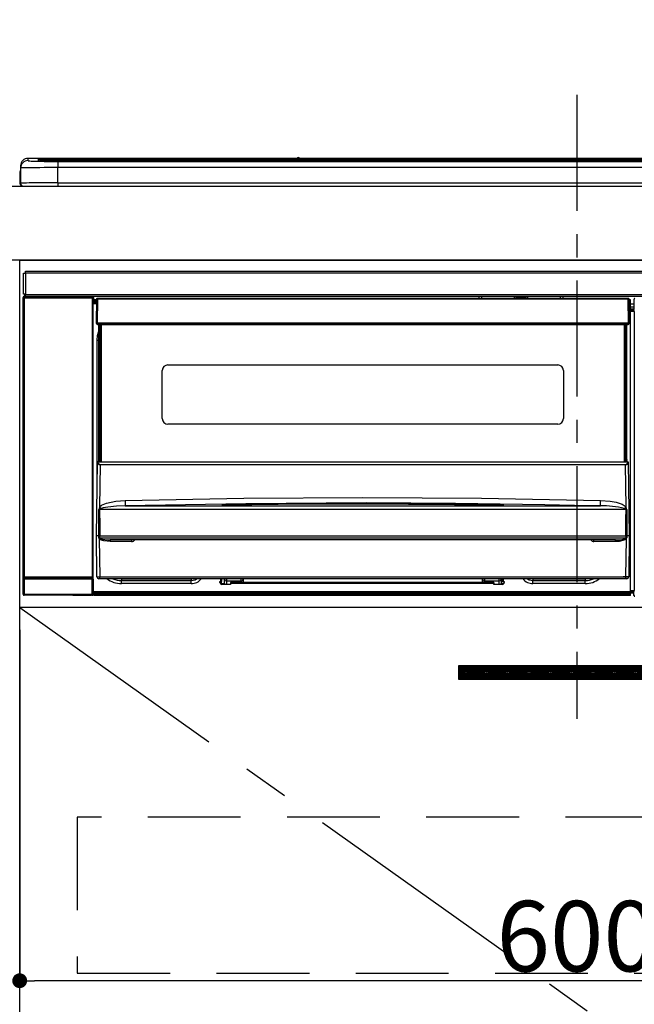
# Model space of a CAD drawing. Extents: x 0 to 26473, y -25 to 8845.
# Drawn here: x 17630 to 17961, y 2496 to 3026 of the extents above; entities that cross this region are included whole.
import ezdxf

# ---------------------------------------------------------------- set-up
doc = ezdxf.new("R2010")
doc.units = 0
doc.header["$LTSCALE"] = 50
doc.header["$MEASUREMENT"] = 0
doc.linetypes.add('CENTER', pattern=[2, 1.25, -0.25, 0.25, -0.25])
doc.linetypes.add('HIDDEN', pattern=[0.375, 0.25, -0.125])
doc.layers.get('0').update_dxf_attribs({"linetype": 'CONTINUOUS'})
doc.layers.get('DEFPOINTS').update_dxf_attribs({"color": 146, "linetype": 'CONTINUOUS'})
for name, color, linetype in [('120-キャビネット（外）', 7, 'CONTINUOUS'), ('121-キャビネット（中）', 253, 'HIDDEN'), ('122-扉', 6, 'CONTINUOUS'), ('123-扉向き', 231, 'CENTER'), ('126-甲板', 2, 'CONTINUOUS'), ('142-把手', 4, 'CONTINUOUS'), ('150-機器', 8, 'CONTINUOUS'), ('160-文字', 254, 'CONTINUOUS')]:
    doc.layers.add(name, color=color, linetype=linetype)
doc.styles.add('KH001', font='txt')
doc.dimstyles.new('KH1xx015', dxfattribs={"dimscale": 10, "dimtxt": 3.8, "dimasz": 0.8, "dimexe": 0.3, "dimexo": 1.2, "dimgap": 0.5, "dimtad": 3, "dimdec": 1, "dimdsep": 46, "dimlunit": 6, "dimtxsty": 'KH001', "dimblk": 'DOT', "dimcen": 1, "dimdle": 1, "dimclrd": 256, "dimclre": 256, "dimclrt": 256, "dimadec": 0, "dimazin": 0, "dimtfac": 1, "dimtdec": 1, "dimtix": 1, "dimtmove": 2, "dimatfit": 3, "dimldrblk": 'CLOSEDBLANK', "dimfxl": 1, "dimtolj": 1, "dimtzin": 0, "dimlwd": -1, "dimlwe": -1, "dimarcsym": 0})
doc.dimstyles.new('KH1xx030', dxfattribs={"dimscale": 30, "dimtxt": 2, "dimasz": 0.6, "dimexe": 0.3, "dimexo": 1.2, "dimgap": 0.5, "dimtad": 3, "dimdec": 1, "dimdsep": 46, "dimlunit": 6, "dimtxsty": 'KH001', "dimblk": 'DOT', "dimcen": 1, "dimdle": 1, "dimclrd": 256, "dimclre": 256, "dimclrt": 256, "dimadec": 0, "dimazin": 0, "dimtfac": 1, "dimtdec": 1, "dimtix": 1, "dimtmove": 2, "dimatfit": 3, "dimldrblk": 'CLOSEDBLANK', "dimfxl": 1, "dimtolj": 1, "dimtzin": 0, "dimlwd": -1, "dimlwe": -1, "dimarcsym": 0})

# ---------------------------------------------------------------- blocks, each defined once
blk = doc.blocks.new('_Dot')
at = {"color": 0, "linetype": 'ByBlock', "lineweight": -2}
blk.add_line((-0.5, 0), (-1, 0), dxfattribs=at)
at = {"color": 0, "linetype": 'ByBlock', "const_width": 0.5}
blk.add_lwpolyline([(-0.25, 0, 1), (0.25, 0, 1)], format="xyb", close=True, dxfattribs=at)
blk = doc.blocks.new('*D105')
at = {"layer": 'DEFPOINTS', "transparency": 16777216}
for p, q in [((17629.73, 2697.36), (17629.73, 2505.28)), ((18229.73, 2697.36), (18229.73, 2505.28)), ((18221.73, 2508.28), (17637.73, 2508.28))]:
    blk.add_line(p, q, dxfattribs=at)
at = {"layer": 'DEFPOINTS', "color": 0, "transparency": 16777216}
for p in [(17629.73, 2709.36), (18229.73, 2709.36), (17629.73, 2508.28)]:
    blk.add_point(p, dxfattribs=at)
at = {"layer": 'DEFPOINTS', "transparency": 16777216, "xscale": 8, "yscale": 8, "zscale": 8, "rotation": 180}
blk.add_blockref('_Dot', (17629.73, 2508.28), dxfattribs=at)
at = {"layer": 'DEFPOINTS', "transparency": 16777216, "xscale": 8, "yscale": 8, "zscale": 8}
blk.add_blockref('_Dot', (18229.73, 2508.28), dxfattribs=at)
at = {"layer": 'DEFPOINTS', "transparency": 16777216, "insert": (17929.73, 2532.28), "char_height": 38, "attachment_point": 5, "style": 'KH001'}
blk.add_mtext('\\A1;600', dxfattribs=at)
blk = doc.blocks.new('_ClosedBlank')
at = {"color": 0, "linetype": 'ByBlock', "lineweight": -2}
for p, q in [((-1, 0.167), (0, 0)), ((-1, 0.167), (-1, -0.167)), ((0, 0), (-1, -0.167))]:
    blk.add_line(p, q, dxfattribs=at)
blk = doc.blocks.new('HT-F6S_S')
at = {"layer": '150-機器', "color": 161, "linetype": 'CENTER'}
blk.add_line((0, 49.1), (0, -286.92), dxfattribs=at)
at = {"layer": '150-機器', "color": 13, "linetype": 'Continuous'}
for p, q in [((-299.5, 10.93), (-299.5, 9.68)), ((-295.5, 13.68), (-295.5, 14.93)), ((-150.73, 14.93), (-295.5, 14.93)), ((-150.73, 14.93), (-295.5, 14.93)), ((-295.5, 14.93), (-295.5, 14.93)), ((-290, 14.71), (-290, 13.69)), ((-290, 13.69), (-289.9, 13.68)), ((-289.9, 13.68), (-289.9, 13.68)), ((-289.5, 13.61), (-289.5, 14.21)), ((-289.5, 13.61), (-289.5, 14.21)), ((-284.5, 14.86), (-284.5, 14.36)), ((-284.5, 14.86), (284.5, 14.86)), ((284.5, 14.36), (-284.5, 14.36)), ((-284.5, 13.83), (-284.5, 14.36)), ((234.74, 13.83), (-284, 13.83)), ((279.5, 13.42), (-279.5, 13.42)), ((-279.5, 13.42), (-279.5, 13.42)), ((279.5, 13.42), (-279.5, 13.42)), ((-279.5, 13.25), (-279.5, 9.93)), ((-279.5, 13.25), (279.5, 13.25)), ((-253.25, 13.56), (-253.25, 13.42)), ((-241.25, 13.59), (-252.25, 13.59)), ((-240.25, 13.56), (-240.25, 13.42)), ((-240.25, 13.42), (-240.25, 13.56)), ((-219, 13.56), (-219, 13.42)), ((-207, 13.59), (-218, 13.59)), ((-206, 13.56), (-206, 13.42)), ((-206, 13.42), (-206, 13.56)), ((-200, 13.56), (-200, 13.42)), ((-169, 13.59), (-199, 13.59)), ((-168, 13.56), (-168, 13.42)), ((-168, 13.42), (-168, 13.56)), ((-162, 13.56), (-162, 13.42)), ((-150, 13.59), (-161, 13.59)), ((-150.69, 14.88), (-150.74, 14.89)), ((-150.74, 14.89), (-150.74, 14.89)), ((-150.52, 14.88), (-150.69, 14.88)), ((-150.28, 14.87), (-150.52, 14.88)), ((-150, 14.87), (-150.28, 14.87)), ((-149.72, 14.87), (-150, 14.87)), ((-149.48, 14.88), (-149.72, 14.87)), ((-149.31, 14.88), (-149.48, 14.88)), ((-149.26, 14.89), (-149.31, 14.88)), ((149.27, 14.93), (-149.27, 14.93)), ((149.27, 14.93), (-149.27, 14.93)), ((-149.26, 14.89), (-149.26, 14.89)), ((-149, 13.56), (-149, 13.42)), ((-149, 13.42), (-149, 13.56)), ((-120.66, 13.56), (-120.66, 13.42)), ((-108.66, 13.58), (-119.66, 13.58)), ((-107.66, 13.56), (-107.66, 13.42)), ((-107.66, 13.42), (-107.66, 13.56)), ((-101.66, 13.56), (-101.66, 13.42)), ((-89.66, 13.58), (-100.66, 13.58)), ((-88.66, 13.56), (-88.66, 13.42)), ((-88.66, 13.42), (-88.66, 13.56)), ((-82.66, 13.56), (-82.66, 13.42)), ((-70.66, 13.58), (-81.66, 13.58)), ((-69.66, 13.56), (-69.66, 13.42)), ((-69.66, 13.42), (-69.66, 13.56)), ((-63.66, 13.56), (-63.66, 13.42)), ((-32.66, 13.58), (-62.66, 13.58)), ((-31.66, 13.56), (-31.66, 13.42)), ((-31.66, 13.42), (-31.66, 13.56)), ((-25.66, 13.56), (-25.66, 13.42)), ((-13.66, 13.58), (-24.66, 13.58)), ((-12.66, 13.56), (-12.66, 13.42)), ((-12.66, 13.42), (-12.66, 13.56)), ((19.34, 13.56), (19.34, 13.42)), ((31.34, 13.58), (20.34, 13.58)), ((-299.9, 7.4), (-299.6, 7.4)), ((-299.9, 7.4), (-299.9, 1.5)), ((-299.6, 7.4), (-299.57, 7.73)), ((-299.6, 0.6), (-299.6, 7.4)), ((-299.57, 7.73), (-299.5, 7.97)), ((-299.5, 9.68), (-299.5, 1.5)), ((-279.5, 1.75), (-279.5, 9.93)), ((279.5, 9.93), (-279.5, 9.93)), ((-298.4, 0), (-298, 0)), ((-298, 0), (298, 0)), ((-279.5, 1.75), (-279.5, 0)), ((-279.5, 1.75), (279.5, 1.75)), ((-298, -58.28), (-298, -46.98)), ((-298, -46.98), (-296.9, -46.98)), ((-296.9, -46.98), (-296.9, -58.28)), ((-296.9, -46.98), (-296.8, -46.98)), ((-296.8, -45.78), (296.8, -45.78)), ((-296.8, -46.88), (-296.8, -45.78)), ((296.8, -46.88), (-296.8, -46.88)), ((-296.8, -46.98), (-296.8, -46.88)), ((-296.9, -58.28), (-298, -58.28)), ((-297.37, -58.28), (-297.37, -59.48)), ((-297.31, -59.54), (-297.31, -58.28)), ((-297.14, -58.28), (-297.14, -59.56)), ((-296.8, -58.28), (-296.9, -58.28)), ((-296.8, -58.38), (-296.8, -58.28)), ((-298.17, -59.98), (-298, -60.14)), ((-298.17, -219.91), (-298.17, -59.98)), ((-297.5, -60.14), (-298, -60.14)), ((-298, -60.14), (-298, -210.75)), ((-297.5, -59.64), (-297.67, -59.48)), ((-297.67, -59.48), (-297.37, -59.48)), ((-297.5, -60.14), (-297.5, -59.64)), ((-261, -59.64), (-297.5, -59.64)), ((-297.5, -60.14), (-261, -60.14)), ((-297.5, -210.75), (-297.5, -60.14)), ((-297.31, -59.54), (-297.37, -59.48)), ((-296.8, -59.48), (-296.8, -58.38)), ((-296.8, -58.38), (296.8, -58.38)), ((296.8, -59.48), (-296.8, -59.48)), ((-296.15, -59.57), (-296.15, -59.48)), ((-295.45, -59.57), (-296.15, -59.57)), ((-295.45, -59.57), (-295.45, -59.48)), ((-295.37, -59.48), (-295.45, -59.57)), ((-292.34, -59.6), (-292.57, -59.49)), ((-291.31, -59.61), (-291.34, -59.61)), ((-290.2, -59.55), (-290.31, -59.6)), ((-290.2, -59.48), (-290.2, -59.55)), ((-286.2, -59.55), (-286.2, -59.48)), ((-286.09, -59.6), (-286.2, -59.55)), ((-285.06, -59.61), (-285.09, -59.61)), ((-283.83, -59.49), (-284.06, -59.6)), ((-275.35, -59.48), (-275.25, -59.53)), ((-275.25, -59.53), (-272.75, -59.53)), ((-272.75, -59.48), (-272.75, -59.53)), ((-265.75, -59.53), (-265.75, -59.48)), ((-265.75, -59.53), (-263.25, -59.53)), ((-263.25, -59.53), (-263.15, -59.48)), ((-262.42, -59.48), (-262.42, -59.56)), ((-262.41, -59.48), (-262.42, -59.56)), ((-261.92, -59.48), (-261.92, -59.57)), ((-261.92, -59.57), (-261.42, -59.57)), ((-261.42, -59.48), (-261.42, -59.57)), ((-260.92, -59.56), (-261, -59.64)), ((-261, -59.64), (-261, -60.14)), ((-260.5, -60.14), (-261, -60.14)), ((-261, -60.14), (-261, -210.75)), ((-260.83, -59.48), (-260.92, -59.56)), ((-260.92, -59.48), (-260.92, -59.56)), ((-260.5, -60.14), (-260.33, -59.98)), ((-260.5, -210.75), (-260.5, -60.14)), ((-260.1, -63.4), (-260.34, -63.4)), ((-260.33, -59.98), (-260.33, -63.4)), ((-258.6, -61.3), (-260.1, -61.3)), ((-260.1, -61.3), (-260.1, -61.9)), ((-260.1, -61.9), (-260.1, -62.3)), ((-258.61, -61.9), (-260.1, -61.9)), ((-260.1, -62.3), (-260.1, -62.9)), ((-258.62, -62.3), (-260.1, -62.3)), ((-258.63, -62.9), (-260.1, -62.9)), ((-260.1, -63.4), (-260.1, -62.9)), ((-258.63, -63.4), (-260.1, -63.4)), ((-258.6, -60.99), (-258.77, -73.6)), ((-258.45, -60.64), (-258.43, -60.66)), ((-258.44, -60.85), (-258.45, -60.99)), ((-258.39, -60.71), (-258.44, -60.85)), ((-258.43, -60.66), (-258.39, -60.71)), ((-258.27, -60.66), (-258.39, -60.71)), ((-258.1, -60.64), (-258.27, -60.66)), ((-258.1, -60.99), (-258.27, -73.6)), ((-258.1, -60.5), (-258.1, -60.64)), ((27.7, -60.5), (-258.1, -60.5)), ((-258.1, -60.64), (-258.1, -60.99)), ((27.7, -60.99), (-258.1, -60.99)), ((-52.5, -60.5), (-52.5, -59.48)), ((-51.3, -59.48), (-51.3, -60.5)), ((-35.5, -60.43), (-33.75, -60.43)), ((-35.5, -60.5), (-35.5, -60.43)), ((-33.75, -59.48), (-33.75, -60.5)), ((-32.55, -60.5), (-32.55, -59.48)), ((-27.45, -60.06), (-32.55, -60.06)), ((-27.45, -59.48), (-27.45, -60.5)), ((-26.25, -60.5), (-26.25, -59.48)), ((-26.25, -60.43), (-24.5, -60.43)), ((-24.5, -60.43), (-24.5, -60.5)), ((-8.7, -60.5), (-8.7, -59.48)), ((-7.5, -59.48), (-7.5, -60.5)), ((27.7, -60.99), (27.7, -60.5)), ((27.87, -73.6), (27.7, -60.99)), ((28.37, -73.6), (28.2, -60.99)), ((28.9, -61.3), (28.2, -61.3)), ((28.9, -61.9), (28.21, -61.9)), ((28.9, -62.3), (28.22, -62.3)), ((28.9, -62.9), (28.23, -62.9)), ((28.9, -63.4), (28.23, -63.4)), ((28.9, -61.9), (28.9, -61.3)), ((28.9, -62.3), (28.9, -61.9)), ((28.9, -62.9), (28.9, -62.3)), ((28.9, -63.4), (28.9, -62.9)), ((28.9, -218.4), (28.9, -63.4)), ((30.86, -62.01), (30.86, -60.96)), ((31.09, -61.19), (30.86, -60.96)), ((30.93, -62.08), (30.86, -62.01)), ((30.93, -66.48), (30.93, -62.08)), ((30.93, -63.7), (28.9, -63.7)), ((28.9, -65.1), (30.93, -65.1)), ((30.93, -66.3), (28.9, -66.3)), ((28.9, -66.8), (30.84, -66.8)), ((30.84, -67.01), (28.9, -67.01)), ((28.9, -67.1), (30.93, -67.1)), ((30.94, -67.6), (28.9, -67.6)), ((30.84, -66.58), (30.93, -66.48)), ((30.84, -67.01), (30.84, -66.58)), ((30.93, -67.1), (30.84, -67.01)), ((30.94, -67.6), (30.94, -217.9)), ((-258.77, -73.6), (-258.27, -73.6)), ((-258.63, -74.11), (-258.63, -73.6)), ((-258.27, -73.6), (-258.13, -73.6)), ((-258.13, -73.6), (27.73, -73.6)), ((-258.13, -73.6), (-258.13, -74.11)), ((-258.13, -74.11), (-258.13, -74.6)), ((-258.13, -74.11), (27.73, -74.11)), ((27.73, -73.6), (27.87, -73.6)), ((27.73, -74.11), (27.73, -73.6)), ((27.73, -74.6), (27.73, -74.11)), ((27.87, -73.6), (28.37, -73.6)), ((28.23, -74.11), (28.23, -73.6)), ((-258.13, -74.6), (27.73, -74.6)), ((-258.1, -80.44), (-257.4, -78.13)), ((-257.4, -147.36), (-257.4, -74.6)), ((-256.9, -74.6), (-256.9, -147.36)), ((-256.65, -148.5), (-256.65, -74.6)), ((-256.15, -74.6), (-256.15, -148.5)), ((25.75, -148.5), (25.75, -74.6)), ((26.25, -148.5), (26.25, -74.6)), ((26.5, -147.36), (26.5, -74.6)), ((27, -147.36), (27, -74.6)), ((-258.35, -83), (-258.1, -80.44)), ((-258.35, -163.62), (-258.35, -83)), ((-258.35, -83), (-257.4, -83)), ((-223.2, -125.25), (-223.2, -99.35)), ((-220.2, -96.35), (-10.2, -96.35)), ((-7.2, -99.35), (-7.2, -125.25)), ((-10.2, -128.25), (-220.2, -128.25)), ((-257.94, -148.5), (-257.95, -148.65)), ((-257.94, -148.5), (27.54, -148.5)), ((-257.94, -148.5), (-257.94, -148.5)), ((-257.4, -147.36), (-256.9, -147.36)), ((-257.4, -147.81), (-257.4, -147.36)), ((-256.9, -147.81), (-257.4, -147.81)), ((-257.4, -148.5), (-257.4, -147.81)), ((-256.9, -147.36), (-256.9, -147.81)), ((-256.9, -147.81), (-256.9, -148.5)), ((26.5, -147.36), (27, -147.36)), ((26.5, -147.81), (26.5, -147.36)), ((27, -147.81), (26.5, -147.81)), ((26.5, -148.5), (26.5, -147.81)), ((27, -147.36), (27, -147.81)), ((27, -148.5), (27, -147.81)), ((27.55, -148.65), (27.54, -148.5)), ((27.54, -148.5), (27.54, -148.5)), ((-258.7, -188.5), (-258.15, -148.78)), ((-258.15, -148.78), (-258.14, -148.7)), ((-256.66, -150.1), (-256.98, -172.82)), ((-256.66, -150.1), (-256.66, -149.96)), ((-256.66, -149.96), (26.26, -149.96)), ((26.26, -150.1), (-256.66, -150.1)), ((26.26, -150.1), (26.26, -149.96)), ((26.58, -172.82), (26.26, -150.1)), ((27.74, -148.7), (27.75, -148.78)), ((27.75, -148.78), (28.3, -188.5)), ((-248.3, -169.77), (-243.22, -169.38)), ((-243.22, -169.38), (-179.23, -168.17)), ((-179.23, -168.17), (-115.24, -167.76)), ((-115.24, -167.76), (-51.21, -168.17)), ((-51.21, -168.17), (12.82, -169.38)), ((12.8, -169.93), (12.82, -169.38)), ((12.82, -169.38), (18, -169.78)), ((-257.38, -183.3), (-257.33, -174.3)), ((-256.96, -174.2), (-257, -174.25)), ((-257, -174.25), (-257, -174.29)), ((-257, -174.29), (-257, -174.3)), ((26.6, -174.3), (-257, -174.3)), ((-257, -174.3), (-256.89, -183.29)), ((-256.98, -172.82), (-255.88, -171.96)), ((-256.92, -174.16), (-256.96, -174.2)), ((-256.56, -173.95), (-256.92, -174.16)), ((-256.05, -173.7), (-256.56, -173.95)), ((-255.03, -173.36), (-256.05, -173.7)), ((-255.88, -171.96), (-253.19, -170.8)), ((-252.52, -172.9), (-255.03, -173.36)), ((-253.19, -170.8), (-248.3, -169.77)), ((-247.83, -172.48), (-252.52, -172.9)), ((-243.14, -172.33), (-247.83, -172.48)), ((-178.2, -171.11), (-243.14, -172.33)), ((-243.14, -172.33), (12.74, -172.33)), ((-191.21, -171.75), (-191.21, -171.67)), ((-190.78, -171.83), (-190.87, -171.82)), ((-190.87, -171.82), (-190.87, -171.82)), ((-190.87, -171.82), (-190.82, -171.84)), ((-190.82, -171.84), (-190.78, -171.85)), ((-190.5, -171.86), (-190.78, -171.83)), ((-189.94, -171.88), (-190.5, -171.86)), ((-189.28, -171.88), (-189.94, -171.88)), ((-189.21, -171.88), (-189.28, -171.88)), ((-189.21, -171.47), (-115.19, -170.92)), ((-189.21, -171.5), (-189.21, -171.47)), ((-189.21, -171.57), (-189.21, -171.5)), ((-160.79, -171.55), (-189.21, -171.88)), ((-189.21, -171.67), (-189.21, -171.57)), ((-189.21, -171.79), (-189.21, -171.67)), ((-189.21, -171.87), (-189.21, -171.79)), ((-113.25, -170.71), (-178.2, -171.11)), ((-115.19, -171.34), (-160.79, -171.55)), ((-115.19, -170.92), (-70.13, -171.13)), ((-41.19, -171.88), (-115.19, -171.34)), ((-65.25, -170.96), (-113.25, -170.71)), ((-70.13, -171.13), (-41.19, -171.47)), ((-17.25, -171.67), (-65.25, -170.96)), ((-41.19, -171.47), (-41.19, -171.5)), ((-41.19, -171.5), (-41.19, -171.57)), ((-41.19, -171.57), (-41.19, -171.67)), ((-41.19, -171.67), (-41.19, -171.79)), ((-41.19, -171.79), (-41.19, -171.88)), ((-40.65, -171.88), (-41.19, -171.88)), ((-40.1, -171.87), (-40.65, -171.88)), ((-39.75, -171.85), (-40.1, -171.87)), ((-39.58, -171.83), (-39.75, -171.85)), ((-39.63, -171.86), (-39.57, -171.83)), ((-39.53, -171.82), (-39.58, -171.83)), ((-39.57, -171.83), (-39.53, -171.82)), ((-39.53, -171.82), (-39.53, -171.82)), ((-39.19, -171.67), (-39.19, -171.75)), ((6.75, -172.18), (-17.25, -171.67)), ((12.74, -172.33), (6.75, -172.18)), ((12.74, -172.33), (12.75, -172.24)), ((12.75, -172.04), (12.76, -171.76)), ((12.75, -172.24), (12.75, -172.04)), ((12.76, -171.76), (12.77, -171.39)), ((12.77, -171.39), (12.78, -170.95)), ((12.78, -170.95), (12.79, -170.46)), ((12.79, -170.46), (12.8, -169.93)), ((18, -169.78), (21.24, -170.37)), ((21.24, -170.37), (24.43, -171.42)), ((24.43, -171.42), (25.55, -172.01)), ((25.55, -172.01), (26.58, -172.82)), ((26.1, -173.91), (25.65, -173.7)), ((26.5, -174.15), (26.1, -173.91)), ((26.58, -174.22), (26.5, -174.15)), ((26.53, -179.49), (26.6, -174.3)), ((26.6, -174.26), (26.58, -174.22)), ((26.6, -174.3), (26.6, -174.26)), ((26.93, -174.3), (26.95, -179.5)), ((26.45, -188.49), (26.53, -179.49)), ((26.95, -179.5), (27.01, -188.49)), ((-257.41, -188.49), (-257.38, -183.3)), ((-256.89, -183.29), (-256.85, -188.49)), ((-258.39, -210.51), (-258.7, -188.5)), ((-257.41, -188.5), (-258.7, -188.5)), ((-257.4, -188.49), (-257.41, -188.49)), ((-257.41, -188.49), (-257.41, -188.49)), ((-257.41, -188.49), (-257.41, -188.49)), ((-257.41, -188.5), (-257.41, -188.49)), ((-257.4, -188.5), (-257.41, -188.5)), ((-257.41, -188.5), (-257.41, -188.5)), ((-257.39, -188.49), (-257.4, -188.49)), ((-257.4, -188.49), (-257.4, -188.49)), ((-257.4, -188.49), (-257.4, -188.49)), ((-257.4, -188.49), (-257.4, -188.49)), ((-257.4, -188.49), (-257.4, -188.49)), ((-257.39, -188.49), (-257.4, -188.5)), ((-257.31, -188.34), (-257.28, -188.25)), ((-257.31, -188.5), (-257.31, -188.34)), ((-257.31, -188.51), (-257.31, -188.5)), ((-257.31, -189.51), (-257.31, -188.51)), ((-257.28, -189.71), (-257.31, -189.51)), ((-257.28, -188.25), (-257.26, -188.18)), ((-257.18, -190), (-257.28, -189.71)), ((-257.26, -188.18), (-257.22, -188.13)), ((-257.22, -188.13), (-257.2, -188.1)), ((-257.2, -188.1), (-257.18, -188.09)), ((-257.18, -188.09), (-257.17, -188.09)), ((-257.18, -190), (-256.89, -210.51)), ((-256.58, -190.49), (-257.18, -190)), ((-257.17, -188.09), (-257.15, -188.09)), ((-257.15, -188.09), (-257.14, -188.1)), ((-257.14, -188.1), (-257.11, -188.12)), ((-257.11, -188.12), (-257.07, -188.2)), ((-257.07, -188.2), (-257.06, -188.22)), ((-257.06, -188.22), (-257.06, -188.51)), ((-257.06, -188.51), (-257.06, -189.51)), ((-257.06, -189.51), (26.66, -189.51)), ((-256.88, -188.49), (-256.89, -188.49)), ((-256.85, -188.5), (-256.88, -188.49)), ((-256.85, -188.49), (-256.85, -188.49)), ((-256.85, -188.49), (-256.85, -188.5)), ((-256.85, -188.5), (26.45, -188.5)), ((-254.76, -191.14), (-256.58, -190.49)), ((20.84, -190.5), (-251.24, -190.5)), ((-251.24, -190.5), (-251.24, -191.49)), ((-239.7, -190.5), (-239.7, -191.49)), ((9.3, -191.49), (9.3, -190.5)), ((20.84, -191.49), (20.84, -190.5)), ((25.95, -190.61), (24.84, -191.02)), ((26.6, -190.2), (25.95, -190.61)), ((26.45, -188.5), (26.45, -188.49)), ((26.45, -188.49), (26.45, -188.49)), ((26.45, -188.49), (26.46, -188.49)), ((26.46, -188.49), (26.46, -188.49)), ((26.46, -188.49), (26.47, -188.49)), ((26.47, -188.49), (26.48, -188.49)), ((26.48, -188.49), (26.48, -188.49)), ((26.48, -188.49), (26.49, -188.49)), ((26.49, -188.49), (26.49, -188.49)), ((26.49, -188.49), (26.5, -188.49)), ((26.49, -210.51), (26.78, -190)), ((26.78, -190), (26.6, -190.2)), ((26.66, -188.22), (26.71, -188.13)), ((26.66, -188.5), (26.66, -188.22)), ((26.66, -188.51), (26.66, -188.5)), ((26.66, -188.53), (26.66, -188.51)), ((26.66, -189.51), (26.66, -188.53)), ((26.71, -188.13), (26.73, -188.1)), ((26.73, -188.1), (26.75, -188.09)), ((26.75, -188.09), (26.76, -188.09)), ((26.76, -188.09), (26.78, -188.09)), ((26.78, -188.09), (26.79, -188.1)), ((26.79, -188.1), (26.82, -188.12)), ((26.82, -188.12), (26.87, -188.22)), ((26.87, -188.22), (26.91, -188.34)), ((26.91, -188.34), (26.91, -188.5)), ((26.91, -188.5), (26.91, -189.51)), ((26.99, -188.49), (26.99, -188.49)), ((26.99, -188.49), (27, -188.49)), ((27, -188.5), (26.99, -188.49)), ((27, -188.49), (27, -188.49)), ((27, -188.49), (27, -188.49)), ((27, -188.49), (27, -188.49)), ((27, -188.49), (27.01, -188.49)), ((27.01, -188.5), (27, -188.5)), ((27.01, -188.49), (27.01, -188.49)), ((27.01, -188.49), (27.01, -188.49)), ((27.01, -188.49), (27.01, -188.5)), ((28.3, -188.5), (27.01, -188.5)), ((27.01, -188.5), (27.01, -188.5)), ((28.3, -188.5), (27.99, -210.51)), ((-251.24, -191.49), (-254.76, -191.14)), ((-239.7, -191.49), (-251.24, -191.49)), ((20.84, -191.49), (9.3, -191.49)), ((22.85, -191.39), (20.84, -191.49)), ((24.84, -191.02), (22.85, -191.39)), ((-298.07, -219.82), (-298.07, -211.81)), ((-298.07, -211.81), (-297.57, -211.81)), ((-298, -210.75), (-298.06, -210.81)), ((-297.5, -210.75), (-298, -210.75)), ((-260.93, -211.81), (-297.57, -211.81)), ((-297.57, -211.81), (-297.57, -219.82)), ((-297.56, -211.31), (-297.5, -211.25)), ((-297.56, -211.31), (-260.94, -211.31)), ((-297.5, -210.75), (-297.5, -211.25)), ((-261, -210.75), (-297.5, -210.75)), ((-297.5, -211.25), (-261, -211.25)), ((-261, -211.25), (-261, -210.75)), ((-260.5, -210.75), (-261, -210.75)), ((-261, -211.25), (-260.94, -211.31)), ((-260.93, -211.81), (-260.43, -211.81)), ((-260.93, -219.82), (-260.93, -211.81)), ((-260.44, -210.81), (-260.5, -210.75)), ((-260.43, -211.81), (-260.43, -219.82)), ((-256.89, -211.5), (-257.39, -211.5)), ((-256.89, -210.51), (26.49, -210.51)), ((-256.89, -211.5), (-256.89, -210.51)), ((26.49, -211.5), (-256.89, -211.5)), ((-247.34, -211.51), (-247.39, -211.5)), ((-245.25, -211.72), (-247.34, -211.51)), ((-245.25, -211.5), (-245.25, -211.72)), ((-207.65, -211.72), (-245.25, -211.72)), ((-245.25, -211.72), (-245.25, -212.45)), ((-206.54, -211.5), (-207.65, -211.72)), ((-207.65, -211.5), (-207.65, -211.72)), ((-207.65, -211.72), (-207.65, -212.45)), ((-207.65, -212.45), (-205.56, -212.04)), ((-205.56, -212.04), (-204.76, -211.5)), ((-191.65, -213), (-191.65, -211.5)), ((-191.05, -213), (-191.05, -211.5)), ((-189.67, -211.71), (-189.67, -211.5)), ((-189.64, -214.12), (-189.67, -211.71)), ((-188.69, -211.5), (-188.67, -212.7)), ((-180.7, -212.7), (-180.7, -211.5)), ((-179.7, -211.5), (-179.7, -211.7)), ((-179.7, -211.7), (-179.7, -213.5)), ((-50.7, -211.7), (-50.7, -211.5)), ((-50.7, -213.5), (-50.7, -211.7)), ((-49.7, -211.5), (-49.7, -212.7)), ((-41.73, -212.7), (-41.71, -211.5)), ((-40.73, -211.71), (-40.76, -214.12)), ((-40.73, -211.5), (-40.73, -211.71)), ((-40.15, -211.5), (-40.15, -213)), ((-39.55, -211.5), (-39.55, -213)), ((-26.44, -211.5), (-25.64, -212.04)), ((-25.64, -212.04), (-23.55, -212.45)), ((-23.55, -211.72), (-24.66, -211.5)), ((-23.55, -211.5), (-23.55, -211.72)), ((4.55, -211.72), (-23.55, -211.72)), ((-23.55, -211.72), (-23.55, -212.45)), ((4.55, -211.5), (4.55, -211.72)), ((6.64, -211.51), (4.55, -211.72)), ((4.55, -211.72), (4.55, -212.45)), ((6.69, -211.5), (6.64, -211.51)), ((26.49, -211.5), (26.49, -210.51)), ((26.99, -211.5), (26.49, -211.5)), ((-245.25, -212.45), (-207.65, -212.45)), ((-245.25, -214.1), (-245.25, -212.45)), ((-207.65, -214.1), (-245.25, -214.1)), ((-207.65, -214.1), (-207.65, -212.45)), ((-192.15, -213), (-191.65, -213)), ((-192.15, -213.6), (-192.15, -213)), ((-192.12, -213.13), (-191.79, -213.04)), ((-191.79, -213.04), (-191.4, -213)), ((-191.05, -213), (-191.65, -213)), ((-191.4, -214.1), (-191.4, -213)), ((-191.4, -214.1), (-189.64, -214.1)), ((-186.55, -214.6), (-191.15, -214.6)), ((-188.67, -212.7), (-180.7, -212.7)), ((-188.67, -212.7), (-188.67, -212.7)), ((-188.67, -212.7), (-188.64, -214.6)), ((-186.55, -213.5), (-186.55, -214.1)), ((-44.65, -213.5), (-186.55, -213.5)), ((-186.55, -214.1), (-186.55, -214.6)), ((-44.65, -214.1), (-186.55, -214.1)), ((-180.7, -213.5), (-180.7, -212.7)), ((-49.7, -212.7), (-41.73, -212.7)), ((-49.7, -212.7), (-49.7, -213.5)), ((-44.65, -213.5), (-44.65, -214.1)), ((-44.65, -214.6), (-44.65, -214.1)), ((-40.05, -214.6), (-44.65, -214.6)), ((-41.76, -214.6), (-41.73, -212.7)), ((-41.73, -212.7), (-41.73, -212.7)), ((-40.76, -214.1), (-39.18, -214.1)), ((-40.15, -213), (-39.55, -213)), ((-39.55, -213), (-39.05, -213)), ((-39.05, -213), (-39.05, -213.6)), ((-23.55, -212.45), (4.55, -212.45)), ((-23.55, -214.1), (-23.55, -212.45)), ((4.55, -214.1), (-23.55, -214.1)), ((4.55, -214.1), (4.55, -212.45)), ((-298.17, -219.91), (-298.07, -219.82)), ((-298.07, -219.82), (-297.57, -219.82)), ((-297.57, -220.32), (-297.67, -220.41)), ((-271.4, -220.41), (-297.67, -220.41)), ((-297.57, -219.82), (-297.57, -220.32)), ((-297.57, -219.82), (-260.93, -219.82)), ((-260.93, -220.32), (-297.57, -220.32)), ((-271.4, -220.5), (-271.4, -220.41)), ((-261.4, -220.5), (-271.4, -220.5)), ((-260.83, -220.41), (-261.4, -220.41)), ((-261.4, -220.41), (-261.4, -220.5)), ((-260.93, -219.82), (-260.43, -219.82)), ((-260.93, -219.82), (-260.93, -220.32)), ((-260.83, -220.41), (-260.93, -220.32)), ((-260.43, -219.82), (-260.33, -219.91)), ((-260.34, -218.4), (-260.1, -218.4)), ((-260.33, -218.4), (-260.33, -219.91)), ((-260.1, -218.4), (28.9, -218.4)), ((-260.1, -218.9), (-260.1, -218.4)), ((-260.1, -218.9), (-260.1, -219.5)), ((28.9, -218.9), (-260.1, -218.9)), ((28.9, -219.5), (-260.1, -219.5)), ((-260.1, -219.5), (-260.1, -219.9)), ((28.9, -219.9), (-260.1, -219.9)), ((-260.1, -219.9), (-260.1, -220.5)), ((28.9, -220.5), (-260.1, -220.5)), ((28.9, -217.9), (30.94, -217.9)), ((28.9, -218.9), (28.9, -218.4)), ((30.93, -218.4), (28.9, -218.4)), ((28.9, -218.49), (30.84, -218.49)), ((28.9, -219.5), (28.9, -218.9)), ((28.9, -219.1), (30.84, -219.1)), ((28.9, -219.9), (28.9, -219.5)), ((28.9, -220.5), (28.9, -219.9)), ((30.93, -218.4), (30.84, -218.49)), ((30.84, -220.49), (30.84, -218.49)), ((30.84, -220.49), (31.2, -220.13))]:
    blk.add_line(p, q, dxfattribs=at)
for points in [[(-295.5, 13.68), (-295.38, 13.63), (-295.12, 13.59)], [(-295.12, 13.59), (-294.57, 13.54), (-293.78, 13.49), (-292.77, 13.44), (-291.55, 13.4), (-290.15, 13.36), (-288.57, 13.33), (-286.86, 13.3), (-285.03, 13.28), (-283.12, 13.27), (-281.14, 13.26), (-279.5, 13.25)], [(-279.5, 9.93), (-281.99, 9.93), (-284.45, 9.92), (-286.83, 9.91), (-289.09, 9.9), (-291.2, 9.88), (-293.13, 9.86), (-294.85, 9.84), (-296.33, 9.81), (-297.55, 9.79), (-298.48, 9.76), (-299.12, 9.73), (-299.45, 9.7), (-299.5, 9.68)], [(-279.5, 1.75), (-281.99, 1.75), (-284.45, 1.74), (-286.83, 1.73), (-289.09, 1.72), (-291.2, 1.7), (-293.13, 1.68), (-294.85, 1.66), (-296.33, 1.64), (-297.55, 1.61), (-298.48, 1.58), (-299.12, 1.55), (-299.45, 1.52), (-299.5, 1.5)], [(-297.67, -59.48), (-297.73, -59.49), (-297.79, -59.5), (-297.85, -59.52), (-297.91, -59.54), (-297.96, -59.58), (-298.01, -59.62), (-298.05, -59.66), (-298.09, -59.71), (-298.12, -59.77), (-298.14, -59.82), (-298.16, -59.88), (-298.16, -59.95), (-298.17, -59.98)], [(-297.31, -59.54), (-297.14, -59.56)], [(-297.14, -59.56), (-297.12, -59.56), (-297.08, -59.56), (-297.03, -59.56), (-296.96, -59.56), (-296.89, -59.57), (-296.8, -59.57), (-296.7, -59.57), (-296.59, -59.57), (-296.47, -59.57), (-296.35, -59.57), (-296.23, -59.57), (-296.15, -59.57)], [(-292.57, -59.49), (-292.58, -59.49), (-292.6, -59.49), (-292.64, -59.49), (-292.7, -59.49), (-292.77, -59.48), (-292.85, -59.48), (-292.94, -59.48), (-293.04, -59.48), (-293.15, -59.48), (-293.27, -59.48), (-293.39, -59.48), (-293.51, -59.48), (-293.57, -59.48)], [(-292.34, -59.6), (-292.33, -59.6), (-292.3, -59.61), (-292.26, -59.61), (-292.21, -59.61), (-292.14, -59.61), (-292.06, -59.61), (-291.97, -59.61), (-291.87, -59.61), (-291.76, -59.61), (-291.64, -59.61), (-291.52, -59.61), (-291.39, -59.61), (-291.34, -59.61)], [(-291.31, -59.61), (-291.18, -59.61), (-291.06, -59.61), (-290.94, -59.61), (-290.83, -59.61), (-290.72, -59.61), (-290.62, -59.61), (-290.54, -59.61), (-290.46, -59.61), (-290.4, -59.61), (-290.36, -59.61), (-290.32, -59.61), (-290.31, -59.6), (-290.31, -59.6)], [(-290.2, -59.55), (-290.19, -59.55), (-290.15, -59.56), (-290.07, -59.56), (-289.97, -59.56), (-289.84, -59.56), (-289.69, -59.56), (-289.51, -59.56), (-289.31, -59.57), (-289.09, -59.57), (-288.86, -59.57), (-288.62, -59.57), (-288.38, -59.57), (-288.13, -59.57), (-287.88, -59.57), (-287.63, -59.57), (-287.4, -59.57), (-287.18, -59.57), (-286.97, -59.56), (-286.78, -59.56), (-286.62, -59.56), (-286.48, -59.56), (-286.36, -59.56), (-286.28, -59.56), (-286.23, -59.55), (-286.2, -59.55), (-286.2, -59.55)], [(-286.09, -59.6), (-286.08, -59.6), (-286.06, -59.61), (-286.02, -59.61), (-285.96, -59.61), (-285.9, -59.61), (-285.81, -59.61), (-285.72, -59.61), (-285.62, -59.61), (-285.51, -59.61), (-285.39, -59.61), (-285.27, -59.61), (-285.15, -59.61), (-285.09, -59.61)], [(-285.06, -59.61), (-284.94, -59.61), (-284.81, -59.61), (-284.69, -59.61), (-284.58, -59.61), (-284.48, -59.61), (-284.38, -59.61), (-284.29, -59.61), (-284.22, -59.61), (-284.16, -59.61), (-284.11, -59.61), (-284.08, -59.61), (-284.06, -59.6), (-284.06, -59.6)], [(-282.83, -59.48), (-282.96, -59.48), (-283.08, -59.48), (-283.2, -59.48), (-283.31, -59.48), (-283.42, -59.48), (-283.51, -59.48), (-283.6, -59.48), (-283.67, -59.49), (-283.74, -59.49), (-283.78, -59.49), (-283.81, -59.49), (-283.83, -59.49), (-283.83, -59.49)], [(-272.75, -59.53), (-272.72, -59.54), (-272.64, -59.54), (-272.51, -59.54), (-272.32, -59.55), (-272.09, -59.55), (-271.81, -59.55), (-271.49, -59.56), (-271.14, -59.56), (-270.76, -59.56), (-270.35, -59.56), (-269.93, -59.56), (-269.5, -59.56), (-269.06, -59.56), (-268.63, -59.56), (-268.2, -59.56), (-267.79, -59.56), (-267.41, -59.56), (-267.05, -59.56), (-266.73, -59.55), (-266.45, -59.55), (-266.21, -59.55), (-266.01, -59.55), (-265.87, -59.54), (-265.79, -59.54), (-265.75, -59.53), (-265.75, -59.53)], [(-260.33, -59.98), (-260.34, -59.92), (-260.35, -59.86), (-260.37, -59.8), (-260.4, -59.74), (-260.43, -59.69), (-260.47, -59.64), (-260.51, -59.6), (-260.56, -59.56), (-260.62, -59.53), (-260.68, -59.51), (-260.74, -59.49), (-260.8, -59.48), (-260.83, -59.48)], [(31.36, -60.46), (31.3, -60.47), (31.24, -60.48), (31.18, -60.5), (31.12, -60.52), (31.07, -60.56), (31.02, -60.6), (30.98, -60.64), (30.94, -60.69), (30.91, -60.75), (30.89, -60.81), (30.87, -60.87), (30.86, -60.93), (30.86, -60.96)], [(30.94, -67.6), (30.94, -67.54), (30.94, -67.48), (30.94, -67.42), (30.94, -67.36), (30.94, -67.31), (30.94, -67.26), (30.94, -67.22), (30.94, -67.18), (30.94, -67.15), (30.93, -67.13), (30.93, -67.11), (30.93, -67.1), (30.93, -67.1)], [(-258.15, -148.78), (-258.14, -148.95), (-258.1, -149.11), (-258.05, -149.27), (-257.97, -149.42), (-257.87, -149.55), (-257.76, -149.68), (-257.62, -149.79), (-257.47, -149.89), (-257.31, -149.97), (-257.14, -150.03), (-256.96, -150.08), (-256.77, -150.1), (-256.66, -150.1)], [(-257.95, -148.65), (-257.94, -148.81), (-257.91, -148.97), (-257.86, -149.13), (-257.8, -149.28), (-257.71, -149.42), (-257.61, -149.54), (-257.49, -149.66), (-257.36, -149.75), (-257.22, -149.84), (-257.07, -149.9), (-256.92, -149.94), (-256.76, -149.96), (-256.66, -149.96)], [(26.26, -149.96), (26.43, -149.95), (26.59, -149.92), (26.74, -149.87), (26.89, -149.8), (27.02, -149.71), (27.15, -149.61), (27.26, -149.49), (27.35, -149.36), (27.43, -149.21), (27.49, -149.06), (27.52, -148.9), (27.54, -148.74), (27.55, -148.65)], [(26.26, -150.1), (26.45, -150.09), (26.63, -150.06), (26.81, -150.01), (26.98, -149.94), (27.14, -149.85), (27.28, -149.75), (27.41, -149.63), (27.52, -149.5), (27.61, -149.35), (27.67, -149.2), (27.72, -149.04), (27.74, -148.88), (27.75, -148.78)], [(-298.06, -210.81), (-298.06, -210.82), (-298.06, -210.84), (-298.06, -210.88), (-298.06, -210.93), (-298.07, -211), (-298.07, -211.08), (-298.07, -211.17), (-298.07, -211.27), (-298.07, -211.38), (-298.07, -211.5), (-298.07, -211.62), (-298.07, -211.75), (-298.07, -211.81)], [(-297.56, -211.31), (-297.56, -211.31), (-297.56, -211.32), (-297.56, -211.34), (-297.56, -211.37), (-297.57, -211.4), (-297.57, -211.44), (-297.57, -211.49), (-297.57, -211.54), (-297.57, -211.6), (-297.57, -211.65), (-297.57, -211.71), (-297.57, -211.78), (-297.57, -211.81)], [(-260.93, -211.81), (-260.93, -211.74), (-260.93, -211.68), (-260.93, -211.62), (-260.93, -211.57), (-260.93, -211.51), (-260.93, -211.47), (-260.93, -211.42), (-260.94, -211.39), (-260.94, -211.36), (-260.94, -211.33), (-260.94, -211.32), (-260.94, -211.31), (-260.94, -211.31)], [(-260.43, -211.81), (-260.43, -211.68), (-260.43, -211.56), (-260.43, -211.44), (-260.43, -211.33), (-260.43, -211.22), (-260.43, -211.13), (-260.43, -211.04), (-260.44, -210.97), (-260.44, -210.91), (-260.44, -210.86), (-260.44, -210.83), (-260.44, -210.81), (-260.44, -210.81)], [(-258.39, -210.51), (-258.38, -210.52), (-258.34, -210.52), (-258.29, -210.52), (-258.21, -210.52), (-258.1, -210.52), (-257.99, -210.52), (-257.85, -210.52), (-257.7, -210.52), (-257.53, -210.52), (-257.36, -210.52), (-257.18, -210.52), (-256.99, -210.51), (-256.89, -210.51)], [(26.49, -210.51), (26.68, -210.52), (26.86, -210.52), (27.04, -210.52), (27.21, -210.52), (27.37, -210.52), (27.52, -210.52), (27.64, -210.52), (27.75, -210.52), (27.85, -210.52), (27.92, -210.52), (27.96, -210.52), (27.99, -210.51), (27.99, -210.51), (27.97, -210.51), (27.92, -210.51), (27.86, -210.51), (27.77, -210.5), (27.66, -210.5), (27.53, -210.5), (27.39, -210.5), (27.23, -210.49), (27.07, -210.49), (26.89, -210.49), (26.7, -210.49), (26.52, -210.49), (26.33, -210.48), (26.15, -210.48), (25.97, -210.48), (25.8, -210.48), (25.64, -210.48), (25.49, -210.48), (25.36, -210.48), (25.24, -210.48), (25.15, -210.48), (25.08, -210.48), (25.03, -210.48), (25, -210.48), (24.99, -210.49)], [(-189.64, -214.12), (-189.63, -214.26), (-189.6, -214.39), (-189.56, -214.52), (-189.53, -214.6)], [(-40.87, -214.6), (-40.82, -214.47), (-40.79, -214.34), (-40.77, -214.21), (-40.76, -214.12)], [(-298.17, -219.91), (-298.16, -219.98), (-298.15, -220.04), (-298.13, -220.1), (-298.1, -220.15), (-298.07, -220.21), (-298.03, -220.25), (-297.99, -220.3), (-297.94, -220.33), (-297.88, -220.36), (-297.82, -220.39), (-297.76, -220.4), (-297.7, -220.41), (-297.67, -220.41)], [(-260.83, -220.41), (-260.77, -220.41), (-260.71, -220.4), (-260.65, -220.38), (-260.59, -220.35), (-260.54, -220.32), (-260.49, -220.28), (-260.45, -220.23), (-260.41, -220.18), (-260.38, -220.13), (-260.36, -220.07), (-260.34, -220.01), (-260.34, -219.95), (-260.33, -219.91)], [(30.84, -220.49), (30.84, -220.55), (30.85, -220.62), (30.87, -220.67), (30.9, -220.73), (30.93, -220.78), (30.97, -220.83), (31.02, -220.88), (31.07, -220.91), (31.12, -220.94), (31.18, -220.97), (31.24, -220.98), (31.3, -220.99), (31.34, -220.99)], [(30.93, -218.4), (30.93, -218.39), (30.93, -218.38), (30.94, -218.36), (30.94, -218.33), (30.94, -218.3), (30.94, -218.26), (30.94, -218.21), (30.94, -218.16), (30.94, -218.1), (30.94, -218.05), (30.94, -217.99), (30.94, -217.92), (30.94, -217.9)]]:
    blk.add_lwpolyline(points, dxfattribs=at)
for centre, radius, start, end in [((-295.5, 10.93), 4, 89.9901, 179.9901), ((-295.5, 9.68), 4, 89.9899, 179.9907), ((-285.88, -37.56), 52.43, 88.4919, 94.5072), ((-290, 14.21), 0.5, 0.0098, 90.0092), ((-282.09, 117.05), 103.66, 265.6452, 271.4341), ((-285.56, -35.83), 50.2, 88.7936, 94.5052), ((-285.25, -34.02), 47.87, 88.5046, 94.4943), ((-252.5, 4.02), 9.57, 88.5045, 94.4944), ((-241, 4.01), 9.57, 85.5057, 91.4954), ((-218.25, 4.01), 9.57, 88.5047, 94.4942), ((-206.75, 4.01), 9.57, 85.5058, 91.4953), ((-199.25, 4.01), 9.57, 88.5047, 94.4943), ((-168.75, 4.01), 9.57, 85.5058, 91.4953), ((-161.25, 4.01), 9.57, 88.5049, 94.4941), ((-150, 14.59), 0.801, 22.0578, 157.9422), ((-149.75, 4.01), 9.57, 85.5059, 91.4951), ((-119.91, 4.01), 9.57, 88.5047, 94.4944), ((-108.41, 4.01), 9.57, 85.5057, 91.4953), ((-100.91, 4.01), 9.57, 88.5047, 94.4943), ((-89.41, 4.01), 9.57, 85.5057, 91.4953), ((-81.91, 4.01), 9.57, 88.5047, 94.4943), ((-70.41, 4.01), 9.57, 85.5057, 91.4953), ((-62.91, 4.01), 9.57, 88.5046, 94.4944), ((-32.41, 4.01), 9.57, 85.5057, 91.4953), ((-24.91, 4.01), 9.57, 88.5047, 94.4943), ((-13.41, 4.01), 9.57, 85.5056, 91.4953), ((20.09, 4.01), 9.57, 88.5047, 94.4943), ((-297.9, 7.4), 2, 143.1305, 180), ((-298.4, 1.5), 1.5, 180.035, 216.8338), ((-298.4, 1.5), 1.5, 216.8699, 270), ((-298, 1.5), 1.5, 180, 270), ((-297.5, -60.14), 0.5, 90.0056, 179.9931), ((-262.05, -45.24), 14.33, 268.5004, 270.4998), ((-261.29, -44.94), 14.63, 269.5162, 271.475), ((-261, -60.14), 0.5, 0.0089, 89.9924), ((-258.1, -61), 0.5, 134.625, 179.25), ((-258.5, -62.64), 1.65, 88.5214, 93.6004), ((-258.1, -61), 0.5, 90, 134.625), ((-258.5, -89.6), 28.61, 89.2065, 89.9144), ((27.7, -61), 0.5, 0.75, 90), ((27.95, -70.54), 9.55, 88.4993, 91.5007), ((-258.13, -74.1), 0.5, 180.75, 270), ((-258.38, -64.55), 9.56, 268.5012, 271.4988), ((27.98, -64.55), 9.56, 268.5011, 271.4989), ((27.73, -74.1), 0.5, 270, 359.25), ((-220.2, -99.35), 3, 90, 180), ((-10.2, -99.35), 3, 0, 90), ((-220.2, -125.25), 3, 180, 270), ((-10.2, -125.25), 3, 270, 0), ((-257.94, -148.7), 0.2, 90, 179.2), ((27.54, -148.7), 0.2, 0.8, 90), ((-257.97, -148.82), 0.178, 81.575, 167.8859), ((27.57, -148.82), 0.178, 12.1162, 98.4245), ((2244.1, -108.32), 2488.07, 181.40639, 181.4743), ((-252.51, -174.65), 4.83, 157.6886, 175.8846), ((-260.14, -54.81), 119.52, 271.3449, 271.5022), ((-68.8, 23.5), 271.94, 226.2116, 226.4825), ((-189.62, -177.72), 6.26, 86.2907, 104.7712), ((-191.2, -172.67), 1, 57.1388, 90.8639), ((-189.8, -165.63), 6.28, 256.9605, 275.3441), ((-191.2, -172.75), 1, 64.7077, 90.8551), ((-40.78, -177.76), 6.3, 75.2912, 93.6468), ((-40.6, -165.69), 6.22, 264.5682, 283.1272), ((-39.2, -172.67), 1, 89.1357, 123.076), ((-39.2, -172.75), 1, 89.1438, 115.7359), ((14.59, -216.31), 44.02, 75.4484, 92.4041), ((-160.55, 22.4), 270.42, 313.5161, 313.7885), ((22, -174.68), 4.94, 4.3199, 22.1066), ((29.72, -55.3), 119.04, 268.4975, 268.6554), ((-257.63, -188.28), 0.318, 317.2242, 348.5744), ((-257.44, -250.44), 61.92, 89.6499, 89.8834), ((-257.46, -249.77), 60.26, 89.6265, 89.8608), ((-203.72, -258.83), 87.15, 127.5719, 127.835), ((-256.64, -188.14), 0.428, 190.1652, 233.6115), ((-256.7, -189.43), 0.368, 193.8288, 244.6451), ((-257.19, -160.87), 27.62, 270.6114, 270.6955), ((-252.51, -178.45), 12.12, 248.9542, 276.0362), ((-239.7, -189.49), 2, 270, 329.5371), ((9.3, -189.49), 2, 210.4629, 270), ((22.34, -180.19), 10.42, 261.7016, 293.308), ((26.45, -188.41), 0.0881, 271.2817, 301.5052), ((26.35, -189.47), 0.312, 290.3551, 351.1684), ((-25.48, -257.29), 85.19, 52.1634, 52.4326), ((26.05, -188.03), 0.638, 314.2553, 342.6819), ((27.04, -251.68), 63.19, 90.1154, 90.3444), ((27.06, -249.77), 60.25, 90.1392, 90.3735), ((25.8, -189.48), 1.11, 331.9641, 358.4367), ((27.19, -188.3), 0.284, 189.2474, 223.783), ((-297.56, -210.81), 0.5, 180.0089, 269.9911), ((-297.5, -210.75), 0.5, 180.0052, 270), ((-261, -210.75), 0.5, 270.0055, 359.9928), ((-260.94, -210.81), 0.5, 270.0069, 359.9965), ((-257.39, -210.5), 1, 180.8, 270), ((-245.54, -202.11), 11.99, 231.5104, 271.4081), ((-245.62, -202.93), 9.53, 244.0669, 272.1975), ((-207.24, -208.11), 6.01, 266.0601, 325.6439), ((-188.67, -211.7), 1, 180.8, 270), ((-180.7, -211.7), 1, 270, 0), ((-49.7, -211.7), 1, 180, 270), ((-41.73, -211.7), 1, 270, 359.2), ((-23.96, -208.11), 6.01, 214.3564, 273.9396), ((4.92, -202.93), 9.53, 267.8026, 295.933), ((4.84, -202.11), 11.99, 268.5916, 308.4899), ((26.99, -210.5), 1, 270, 359.2), ((-191.15, -213.6), 1, 180, 270), ((-191.9, -214.1), 0.5, 307.666, 0), ((-179.9, -213.43), 0.5, 0, 66.4218), ((-50.5, -213.43), 0.5, 113.5782, 180), ((-40.05, -213.6), 1, 270, 0), ((-297.57, -219.82), 0.5, 180.0077, 269.9941), ((-260.93, -219.82), 0.5, 270.0079, 359.9904)]:
    blk.add_arc(centre, radius, start, end, dxfattribs=at)
blk = doc.blocks.new('P256_277')
at = {"layer": '122-扉'}
h = blk.add_hatch(dxfattribs=at)
h.set_pattern_fill('ANSI31', color=256, scale=5, style=0)
h.set_pattern_definition([(45, (-289683.09336, 26709.8852), (-0.4419417382, 0.4419417382), [])])
h.paths.add_polyline_path([(-138.5, 7.5), (-138.5, 0), (138.5, 0), (138.5, 7.5)])
blk.add_lwpolyline([(-138.5, 7.5), (-138.5, 0), (138.5, 0), (138.5, 7.5)], close=True, dxfattribs=at)
at = {"layer": 'DEFPOINTS', "linetype": 'CENTER'}
for p, q in [((0, 14.55), (0, -7.05)), ((9.91, 3.75), (-9.91, 3.75))]:
    blk.add_line(p, q, dxfattribs=at)

msp = doc.modelspace()

# ---------------------------------------------------------------- linework, layer by layer
at = {"layer": '120-キャビネット（外）', "color": 6}
msp.add_lwpolyline([(17629.73, 2896.36), (18379.73, 2896.36), (18379.73, 2176.36), (17629.73, 2176.36)], close=True, dxfattribs=at)
at = {"layer": '121-キャビネット（中）', "color": 13, "ltscale": 4}
msp.add_lwpolyline([(18348.73, 2596.36), (17660.73, 2596.36), (17660.73, 2512.36), (18348.73, 2512.36)], close=True, dxfattribs=at)
at = {"layer": '122-扉'}
for p, q in [((17629.73, 2709.36), (17629.73, 2896.36)), ((17629.73, 2709.36), (17629.73, 2896.36)), ((18379.73, 2709.36), (17629.73, 2709.36))]:
    msp.add_line(p, q, dxfattribs=at)
at = {"layer": '123-扉向き', "ltscale": 2}
msp.add_line((17629.73, 2709.36), (18379.73, 2176.36), dxfattribs=at)
at = {"layer": '126-甲板'}
msp.add_lwpolyline([(14979.73, 2936.36), (18401.73, 2936.36), (18401.73, 2896.36), (14979.73, 2896.36)], close=True, dxfattribs=at)

# ---------------------------------------------------------------- block references
at = {"layer": '142-把手', "xscale": -1}
msp.add_blockref('P256_277', (18004.73, 2670.61), dxfattribs=at)
at = {"layer": '150-機器'}
msp.add_blockref('HT-F6S_S', (17929.73, 2936.36), dxfattribs=at)

# ---------------------------------------------------------------- dimensions: what is measured, and where the dimension line sits
at = {"layer": 'DEFPOINTS'}
dim = msp.add_linear_dim(base=(17629.73, 2508.28), p1=(18229.73, 2709.36), p2=(17629.73, 2709.36), angle=180, dimstyle='KH1xx015', dxfattribs=at)
dim.commit()
dim.dimension.update_dxf_attribs({"geometry": '*D105', "text_midpoint": (17929.73, 2532.28)})

# ---------------------------------------------------------------- leaders
at = {"layer": '160-文字', "annotation_type": 0, "has_hookline": 1, "hookline_direction": 1, "text_width": 1397.06}
msp.add_leader([(18139.73, 2766.36), (17882.78, 3201.56), (17864.78, 3201.56)], dimstyle='KH1xx030', override={"dimgap": 0.5, "dimtad": 1}, dxfattribs=at)

doc.saveas('drawing.dxf')
